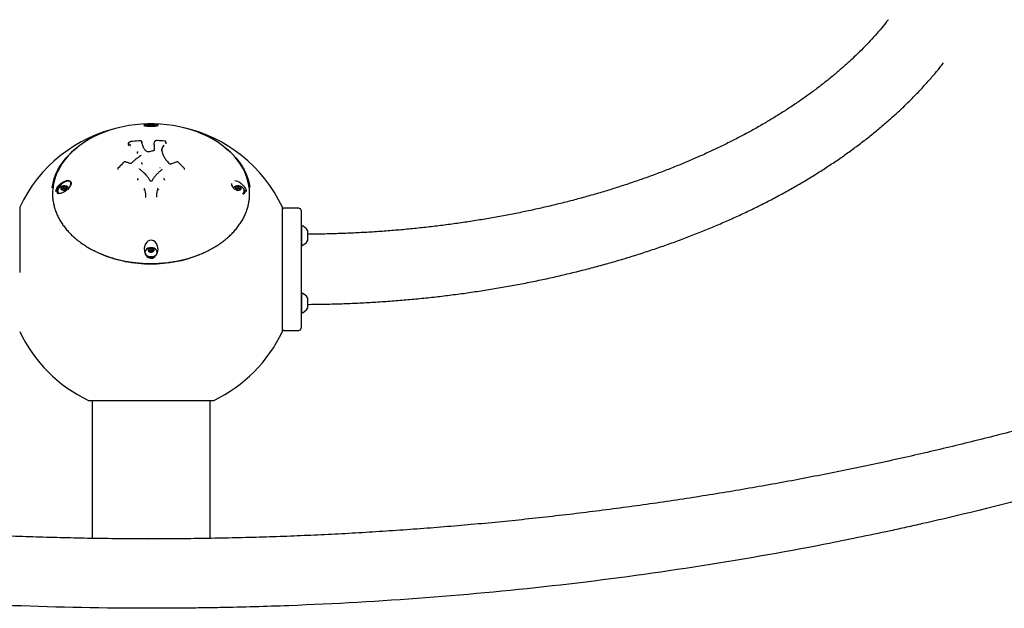
# Model space of a CAD drawing. Units: millimetres. Extents: x -2508 to 2723, y -1984 to 2336.
# Drawn here: x -5 to 842, y 287 to 793 of the extents above; entities that cross this region are included whole.
import ezdxf

# ---------------------------------------------------------------- set-up
doc = ezdxf.new("R2010")
doc.units = ezdxf.units.MM

msp = doc.modelspace()

# ---------------------------------------------------------------- linework, layer by layer
at = {"color": 7, "linetype": 'Continuous', "lineweight": 25}
for p, q in [((105.41, 701.24), (106.56, 702.66)), ((106.56, 702.66), (108.87, 702.66)), ((106.56, 701.19), (106.56, 702.66)), ((108.87, 702.66), (110.03, 701.24)), ((108.87, 701.19), (108.87, 702.66)), ((111.25, 702.49), (110.44, 702.53)), ((88.15, 686.68), (88.22, 686.24)), ((88.5, 685.84), (88.42, 686.26)), ((90.13, 688.25), (89.86, 688.2)), ((89.9, 688.2), (89.93, 688.15)), ((99.67, 687.87), (99.67, 687.85)), ((119.52, 688.72), (119.54, 688.78)), ((119.54, 688.78), (119.54, 688.76)), ((120.47, 687.31), (120.52, 687.74)), ((89.67, 684.96), (89.6, 685.38)), ((96.12, 678.66), (96.07, 679.06)), ((109.74, 680.42), (109.73, 680.42)), ((110.3, 685.49), (110.31, 685.91)), ((89.42, 669.53), (89.42, 669.53)), ((99.98, 669.36), (99.95, 669.72)), ((136.3, 664.4), (136.39, 664.66)), ((96.42, 655.78), (96.38, 656.08)), ((119.05, 655.81), (119.09, 656.12)), ((27.47, 646.15), (27.47, 645.88)), ((30.72, 649.03), (32.72, 649.84)), ((30.72, 647.4), (30.72, 649.03)), ((30.72, 647.56), (31.72, 647.97)), ((32.72, 646.58), (30.72, 647.4)), ((31.72, 647.97), (32.72, 648.37)), ((32.72, 649.84), (34.72, 649.03)), ((32.72, 648.37), (32.72, 649.84)), ((32.72, 648.37), (33.72, 647.97)), ((34.72, 647.4), (32.72, 646.58)), ((33.72, 647.97), (34.72, 647.56)), ((34.72, 649.03), (34.72, 647.4)), ((35.77, 647.01), (35.91, 647.13)), ((101.93, 647.32), (101.9, 647.59)), ((113.6, 647.35), (113.63, 647.62)), ((180.72, 649.03), (182.72, 649.84)), ((180.72, 647.4), (180.72, 649.03)), ((180.72, 647.56), (181.72, 647.97)), ((182.72, 646.58), (180.72, 647.4)), ((181.72, 647.97), (182.72, 648.37)), ((182.72, 649.84), (184.72, 649.03)), ((182.72, 648.37), (182.72, 649.84)), ((182.72, 648.37), (183.72, 647.97)), ((184.72, 647.4), (182.72, 646.58)), ((183.72, 647.97), (184.72, 647.56)), ((184.72, 649.03), (184.72, 647.4)), ((187.97, 645.88), (187.97, 646.15)), ((103.05, 640.67), (103.07, 640.43)), ((187, 643.41), (187.61, 643.54)), ((234.72, 630.99), (221.72, 630.99)), ((236.72, 628.99), (236.72, 614.2)), ((237.1, 616.23), (236.72, 616.23)), ((236.72, 614.2), (236.72, 527.99)), ((237.1, 616.23), (237.1, 598.73)), ((242.22, 611.86), (242.22, 603.11)), ((102.47, 593.11), (102.47, 592.85)), ((105.41, 595.18), (106.56, 596.59)), ((106.56, 593.76), (105.41, 595.18)), ((106.01, 594.44), (106.56, 595.12)), ((106.56, 596.59), (108.87, 596.59)), ((106.56, 595.12), (106.56, 596.59)), ((106.56, 595.12), (107.72, 595.12)), ((108.87, 593.76), (106.56, 593.76)), ((107.72, 595.12), (108.87, 595.12)), ((108.87, 596.59), (110.03, 595.18)), ((108.87, 595.12), (108.87, 596.59)), ((110.03, 595.18), (108.87, 593.76)), ((108.87, 595.12), (109.43, 594.44)), ((112.97, 592.85), (112.97, 593.11)), ((236.72, 598.73), (237.1, 598.73)), ((111.87, 590.34), (111.51, 589.96)), ((237.1, 558.25), (236.72, 558.25)), ((237.1, 558.25), (237.1, 540.75)), ((242.22, 553.87), (242.22, 545.12)), ((236.72, 540.75), (237.1, 540.75)), ((236.72, 540.75), (237.1, 540.75)), ((221.72, 525.99), (234.72, 525.99)), ((54.22, 465.63), (161.22, 465.63)), ((56.92, 465.63), (56.92, 347.06)), ((158.52, 347.07), (158.52, 465.63))]:
    msp.add_line(p, q, dxfattribs=at)
at = {"color": 7, "linetype": 'Continuous', "lineweight": 25, "flags": 128}
for points in [[(191.91, 649.81), (191.79, 650.6), (191, 654.43), (189.85, 658.22), (188.36, 661.95), (186.53, 665.6), (184.38, 669.17), (181.9, 672.62), (179.1, 675.96), (176.01, 679.16), (172.64, 682.21), (168.99, 685.1), (165.08, 687.82), (160.93, 690.35), (156.56, 692.69), (151.99, 694.82), (147.23, 696.74), (142.3, 698.44), (137.23, 699.91), (132.04, 701.14), (126.74, 702.13), (121.36, 702.88), (115.93, 703.38), (110.46, 703.63), (104.98, 703.63), (99.51, 703.38), (94.08, 702.88), (88.7, 702.13), (83.4, 701.14), (78.21, 699.91), (73.14, 698.44), (68.21, 696.74), (63.45, 694.82), (58.87, 692.69), (54.5, 690.35), (50.36, 687.82), (46.45, 685.1), (42.8, 682.21), (39.42, 679.16), (36.33, 675.96), (33.54, 672.62), (31.06, 669.17), (28.9, 665.6), (27.08, 661.95), (25.59, 658.22), (24.44, 654.43), (23.65, 650.6), (23.38, 648.67)], [(110.34, 701.33), (110.24, 701.75), (109.81, 702.36), (109.1, 702.82), (108.2, 703.07), (107.24, 703.07), (106.34, 702.82), (105.62, 702.36), (105.19, 701.75), (105.1, 701.33)], [(99.67, 687.87), (99.66, 687.97), (99.63, 688.3)], [(22.71, 648.49), (22.76, 648.86), (23.46, 652.7), (24.51, 656.5), (25.89, 660.24), (27.62, 663.91), (29.67, 667.5), (32.04, 670.98), (34.73, 674.35), (37.71, 677.6), (40.99, 680.7), (44.53, 683.64), (45.43, 684.33)], [(170.01, 684.33), (170.9, 683.64), (174.45, 680.7), (177.72, 677.6), (180.71, 674.35), (183.39, 670.98), (185.77, 667.5), (187.82, 663.91), (189.55, 660.24), (190.93, 656.5), (191.98, 652.7), (192.64, 649.13)], [(79.05, 664.63), (79.08, 664.54), (79.14, 664.36)], [(135.93, 665.49), (136, 665.51), (136.06, 665.53), (136.12, 665.52), (136.16, 665.51), (136.18, 665.49)], [(103.33, 659.76), (103.36, 659.72), (103.37, 659.66)], [(35.34, 648.21), (35.17, 648.88), (34.66, 649.46), (33.89, 649.87), (32.96, 650.06), (32, 650), (31.14, 649.69), (30.49, 649.19), (30.14, 648.55), (30.14, 647.87), (30.49, 647.23), (31.14, 646.73), (32, 646.43), (32.96, 646.36), (33.89, 646.55), (34.66, 646.96), (35.17, 647.54), (35.34, 648.21)], [(180.09, 648.21), (180.27, 647.54), (180.78, 646.96), (181.55, 646.55), (182.48, 646.36), (183.44, 646.43), (184.3, 646.73), (184.95, 647.23), (185.3, 647.87), (185.3, 648.55), (184.95, 649.19), (184.3, 649.69), (183.44, 650), (182.48, 650.06), (181.55, 649.87), (180.78, 649.46), (180.27, 648.88), (180.09, 648.21)], [(112.55, 640.45), (112.56, 640.49), (112.57, 640.69)], [(-5.28, 631.93), (-5.28, 631.8), (-5.28, 631.31), (-5.28, 630.47), (-5.28, 629.28), (-5.28, 627.76), (-5.28, 625.91), (-5.28, 623.74), (-5.28, 621.27), (-5.28, 618.52), (-5.28, 615.5), (-5.28, 612.24), (-5.28, 608.75), (-5.28, 605.05), (-5.28, 601.19), (-5.28, 597.17), (-5.28, 593.02), (-5.28, 588.78), (-5.28, 584.47), (-5.28, 580.13), (-5.28, 575.77)], [(220.72, 525.05), (220.72, 525.05), (220.72, 525.27), (220.72, 525.85), (220.72, 526.78), (220.72, 528.05), (220.72, 529.65), (220.72, 531.59), (220.72, 533.83), (220.72, 536.37), (220.72, 539.19), (220.72, 542.27), (220.72, 545.6), (220.72, 549.14), (220.72, 552.88), (220.72, 556.79), (220.72, 560.84), (220.72, 565.01), (220.72, 569.27), (220.72, 573.59), (220.72, 577.95), (220.72, 582.3), (220.72, 586.64), (220.72, 590.91), (220.72, 595.11), (220.72, 599.19), (220.72, 603.14), (220.72, 606.92), (220.72, 610.52), (220.72, 613.9), (220.72, 617.04), (220.72, 619.93), (220.72, 622.54), (220.72, 624.86), (220.72, 626.87), (220.72, 628.56), (220.72, 629.92), (220.72, 630.93), (220.72, 631.6), (220.72, 631.91), (220.72, 631.93)], [(111.9, 590.28), (113.3, 593), (113.72, 595.71), (113.37, 598.46), (112.45, 600.58), (111.22, 602.07), (109.8, 603.02), (108.21, 603.47), (106.49, 603.34), (104.92, 602.62), (103.93, 601.8), (102.59, 599.85), (101.76, 596.73), (101.94, 593.77), (102.77, 591.47), (104.2, 589.54), (105.57, 588.57), (107.09, 588.09), (108.81, 588.18), (110.39, 588.87), (111.19, 589.5), (111.19, 589.5)], [(102.68, 594.16), (102.14, 593.42), (102.09, 593.32)], [(102.9, 594.58), (102.65, 594.07), (102.47, 593.11), (102.65, 592.15), (103.17, 591.26), (104.01, 590.49), (105.09, 589.9), (106.36, 589.53), (107.72, 589.4), (109.08, 589.53), (110.34, 589.9), (111.43, 590.49), (112.27, 591.26), (112.79, 592.15), (112.97, 593.11), (112.79, 594.07), (112.54, 594.58)], [(102.47, 592.85), (102.65, 591.88), (103.17, 590.99), (104.01, 590.22), (105.09, 589.63), (106.36, 589.26), (107.72, 589.13), (109.08, 589.26), (110.34, 589.63), (111.43, 590.22), (112.27, 590.99), (112.79, 591.88), (112.97, 592.85), (112.97, 592.85)], [(107.72, 597.03), (106.77, 596.91), (105.95, 596.55), (105.37, 596.01), (105.11, 595.35), (105.19, 594.67), (105.62, 594.06), (106.34, 593.6), (107.24, 593.35), (108.2, 593.35), (109.1, 593.6), (109.81, 594.06), (110.24, 594.67), (110.33, 595.35), (110.07, 596.01), (109.49, 596.55), (108.67, 596.91), (107.72, 597.03)], [(113.4, 593.22), (112.98, 593.9), (112.76, 594.16)]]:
    msp.add_lwpolyline(points, dxfattribs=at)
at = {"color": 7, "linetype": 'Continuous', "lineweight": 25}
for centre, radius, start, end in [((107.72, 697.71), 5.65, 42.72631, 137.28309), ((107.72, 578.49), 125, 102.3828, 154.68893), ((107.72, 578.49), 125, 25.31107, 77.6172), ((84.58, 670.45), 0.233, 57.52928, 124.92081), ((85.56, 670.67), 0.241, 82.79109, 148.6631), ((129.89, 670.68), 0.236, 30.82612, 100.2017), ((130.87, 670.47), 0.224, 55.12102, 124.33383), ((97.73, 664.58), 0.189, 3.34445, 48.51175), ((117.08, 664.13), 0.185, 131.75232, 177.19214), ((102.95, 659.45), 0.5, 39.41287, 42.87496), ((112.26, 659.67), 0.171, 138.65722, 179.39374), ((112.5, 659.45), 0.5, 136.07173, 137.82743), ((30.16, 644.8), 3.44, 136.06622, 178.59071), ((30.63, 646), 3.16, 182.25695, 230.18544), ((30.5, 646.13), 2.99, 150.18934, 238.60302), ((32.72, 644.68), 5.65, 40.83378, 148.61131), ((32.32, 646.35), 1.72, 110.32078, 145.67384), ((32.72, 645.44), 2.72, 68.419, 111.581), ((33.11, 646.33), 1.74, 34.58631, 69.41908), ((182.72, 644.68), 5.65, 31.38869, 139.35159), ((182.32, 646.35), 1.72, 110.32078, 145.67384), ((182.72, 645.44), 2.72, 68.419, 111.581), ((183.11, 646.33), 1.74, 34.58631, 69.41908), ((184.8, 646.15), 3.1, 297.94508, 28.23737), ((184.75, 646.02), 3.23, 305.67776, 357.47663), ((185.26, 644.8), 3.46, 1.51009, 43.83298), ((221.72, 629.99), 1, 90, 180), ((234.72, 628.99), 2, 0, 90), ((234.05, 607.48), 9.27, 28.17585, 70.79689), ((234.05, 607.48), 9.27, 289.20311, 331.82415), ((107.72, 591.64), 5.65, 90, 148.61131), ((107.63, 592.86), 2.26, 87.68056, 135.67538), ((107.72, 591.64), 5.65, 31.38869, 90), ((107.81, 592.86), 2.26, 44.32462, 92.31944), ((106.95, 692.37), 109.18, 246.81535, 270.40136), ((107.72, 593.99), 5.34, 222.43713, 317.56287), ((108.28, 693.72), 110.53, 269.71074, 291.62182), ((234.05, 549.5), 9.27, 28.17585, 70.79689), ((234.05, 549.5), 9.27, 289.20311, 331.82415), ((221.72, 526.99), 1, 180, 270), ((234.72, 527.99), 2, 270, 0), ((107.72, 578.49), 125, 205.31106, 244.44028), ((107.72, 578.49), 125, 295.55972, 334.68894), ((54.22, 466.63), 1, 244.44028, 270), ((161.22, 466.63), 1, 270, 295.55972), ((107.72, 316.49), 30.15, 85.08089, 94.91911)]:
    msp.add_arc(centre, radius, start, end, dxfattribs=at)
for points, knots in [([(741.81, 793.17), (741.25, 792.44), (739.01, 789.54), (734.8, 784.52), (729.19, 778.12), (723.29, 771.79), (717.13, 765.53), (710.69, 759.34), (703.98, 753.22), (697.01, 747.19), (689.78, 741.24), (682.29, 735.38), (674.55, 729.6), (666.55, 723.92), (658.31, 718.34), (649.83, 712.86), (641.11, 707.49), (632.15, 702.22), (622.96, 697.07), (613.55, 692.03), (603.92, 687.11), (594.08, 682.31), (584.03, 677.64), (573.77, 673.1), (563.32, 668.7), (552.68, 664.42), (541.85, 660.29), (530.84, 656.3), (519.65, 652.45), (508.31, 648.75), (496.8, 645.2), (485.14, 641.81), (473.33, 638.56), (461.38, 635.48), (449.3, 632.55), (437.1, 629.78), (424.78, 627.18), (412.34, 624.74), (399.8, 622.47), (387.17, 620.37), (374.45, 618.43), (361.64, 616.67), (348.76, 615.08), (335.82, 613.66), (322.82, 612.41), (309.76, 611.34), (296.66, 610.45), (283.53, 609.73), (270.37, 609.19), (257.19, 608.83), (247.8, 608.68), (242.81, 608.66), (242.22, 608.66)], [0, 0, 0, 0, 0.006992, 0.027747, 0.04846, 0.069135, 0.089779, 0.110397, 0.130994, 0.151574, 0.172141, 0.192697, 0.213247, 0.233793, 0.254336, 0.274879, 0.295422, 0.315968, 0.336517, 0.357071, 0.37763, 0.398194, 0.418765, 0.439343, 0.459928, 0.48052, 0.501119, 0.521726, 0.54234, 0.562961, 0.583589, 0.604224, 0.624865, 0.645513, 0.666167, 0.686827, 0.707493, 0.728164, 0.748839, 0.76952, 0.790204, 0.810893, 0.831585, 0.852281, 0.872979, 0.89368, 0.914383, 0.935088, 0.955794, 0.976501, 0.99721, 1, 1, 1, 1]), ([(242.22, 548.36), (242.83, 548.36), (248.07, 548.38), (257.92, 548.53), (271.78, 548.9), (285.62, 549.46), (299.43, 550.2), (313.22, 551.13), (326.96, 552.24), (340.66, 553.54), (354.31, 555.01), (367.9, 556.67), (381.42, 558.51), (394.87, 560.53), (408.23, 562.73), (421.52, 565.11), (434.71, 567.67), (447.8, 570.4), (460.78, 573.31), (473.65, 576.39), (486.4, 579.64), (499.03, 583.07), (511.52, 586.67), (523.88, 590.43), (536.09, 594.37), (548.14, 598.47), (560.05, 602.73), (571.78, 607.15), (583.35, 611.74), (594.75, 616.48), (605.96, 621.38), (616.98, 626.44), (627.82, 631.65), (638.45, 637), (648.88, 642.51), (659.09, 648.16), (669.09, 653.96), (678.87, 659.9), (688.43, 665.98), (697.75, 672.19), (706.83, 678.53), (715.67, 685.01), (724.26, 691.61), (732.59, 698.34), (740.67, 705.18), (748.48, 712.15), (756.02, 719.22), (763.28, 726.41), (770.27, 733.7), (776.97, 741.09), (783.33, 748.49), (787.31, 753.48), (789.26, 755.93)], [0, 0, 0, 0, 0.002686, 0.022983, 0.043281, 0.063579, 0.083878, 0.104179, 0.124481, 0.144785, 0.165092, 0.185401, 0.205713, 0.226028, 0.246346, 0.266669, 0.286995, 0.307326, 0.327662, 0.348002, 0.368348, 0.3887, 0.409057, 0.42942, 0.449789, 0.470165, 0.490547, 0.510935, 0.53133, 0.551732, 0.57214, 0.592555, 0.612976, 0.633402, 0.653834, 0.674271, 0.694711, 0.715155, 0.735602, 0.756049, 0.776495, 0.796938, 0.817377, 0.837809, 0.858232, 0.878642, 0.899038, 0.919415, 0.93977, 0.9601, 0.9804, 1, 1, 1, 1]), ([(101.57, 702.71), (101.63, 702.77), (101.83, 702.95), (102.99, 703.17), (104.67, 703.36), (106.54, 703.45), (108.4, 703.46), (110.14, 703.4), (111.82, 703.26), (113.27, 703.03), (113.76, 702.82), (114.01, 702.71)], [0, 0, 0, 0, 0.069068, 0.218459, 0.33666, 0.436029, 0.53574, 0.627788, 0.724313, 0.861143, 1, 1, 1, 1]), ([(113.42, 701.86), (113.38, 701.84), (113.04, 701.71), (111.99, 701.5), (110.17, 701.28), (108.17, 701.19), (106.22, 701.23), (104.51, 701.36), (103.03, 701.57), (101.86, 701.86), (101.55, 702.07), (101.4, 702.18)], [0, 0, 0, 0, 0.024087, 0.170575, 0.292007, 0.414055, 0.521387, 0.625293, 0.738205, 0.86966, 1, 1, 1, 1]), ([(104.89, 702.53), (104.42, 702.5), (103.26, 702.42), (102.13, 702.23), (101.67, 702.04), (101.73, 701.93), (101.73, 701.92)], [0, 0, 0, 0, 0.233013, 0.570243, 0.970749, 1, 1, 1, 1]), ([(113.65, 702), (113.65, 702), (113.6, 701.97), (113.43, 701.9), (113.26, 701.84)], [0, 0, 0, 0, 0.079154, 1, 1, 1, 1]), ([(89.79, 688.18), (89.66, 688.15), (89.3, 688.07), (88.74, 687.84), (88.33, 687.45), (88.12, 687.03), (88.15, 686.77), (88.16, 686.66)], [0, 0, 0, 0, 0.134846, 0.39518, 0.653321, 0.859385, 1, 1, 1, 1]), ([(88.42, 686.26), (88.42, 686.31), (88.41, 686.41), (88.46, 686.57), (88.56, 686.72), (88.67, 686.81), (88.75, 686.85), (88.78, 686.87), (88.78, 686.87)], [0, 0, 0, 0, 0.213995, 0.427987, 0.642027, 0.856168, 0.977386, 1, 1, 1, 1]), ([(98.61, 688.97), (98.01, 688.93), (95.32, 688.78), (92.49, 688.53), (90.27, 688.27), (90.13, 688.25)], [0, 0, 0, 0, 0.211837, 0.950599, 1, 1, 1, 1]), ([(90.13, 688.25), (90.13, 688.25), (90.13, 688.25), (90.14, 688.21), (90.14, 688.19), (90.14, 688.19)], [0, 0, 0, 0, 0.546537, 0.959214, 1, 1, 1, 1]), ([(99.63, 688.3), (99.63, 688.32), (99.64, 688.41), (99.56, 688.57), (99.42, 688.75), (99.21, 688.88), (98.94, 688.97), (98.73, 688.97), (98.61, 688.97)], [0, 0, 0, 0, 0.029396, 0.210591, 0.37311, 0.54883, 0.764317, 1, 1, 1, 1]), ([(99.63, 688.28), (99.68, 687.51), (99.76, 686.22), (100.36, 684.76), (100.68, 684.02), (100.81, 683.74), (100.87, 683.6), (100.91, 683.52)], [0, 0, 0, 0, 0.494531, 0.829019, 0.913119, 0.95531, 1, 1, 1, 1]), ([(99.7, 687.12), (99.69, 687.15), (99.65, 687.4), (99.66, 687.64), (99.67, 687.85)], [0, 0, 0, 0, 0.139653, 1, 1, 1, 1]), ([(99.67, 687.87), (99.67, 687.87), (99.67, 687.86), (99.67, 687.87), (99.67, 687.88)], [0, 0, 0, 0, 0.378068, 1, 1, 1, 1]), ([(110.31, 685.91), (110.32, 686.19), (110.34, 686.74), (110.56, 687.54), (110.79, 688.12), (110.92, 688.44), (110.95, 688.51)], [0, 0, 0, 0, 0.307118, 0.614809, 0.917843, 1, 1, 1, 1]), ([(110.44, 687.72), (110.45, 687.72), (110.48, 687.71), (110.55, 687.71), (110.61, 687.72), (110.65, 687.73)], [0, 0, 0, 0, 0.047966, 0.501728, 1, 1, 1, 1]), ([(111.44, 688.86), (111.44, 688.86), (111.4, 688.87), (111.31, 688.87), (111.18, 688.85), (111.05, 688.77), (110.97, 688.65), (110.95, 688.56), (110.95, 688.51)], [0, 0, 0, 0, 0.013392, 0.146243, 0.36047, 0.573892, 0.78694, 1, 1, 1, 1]), ([(112.11, 689.16), (112.06, 689.16), (111.87, 689.14), (111.58, 689.11), (111.27, 688.99), (111.12, 688.84), (111.06, 688.76), (111.03, 688.73), (111.03, 688.73)], [0, 0, 0, 0, 0.111414, 0.450459, 0.679278, 0.848149, 0.97702, 1, 1, 1, 1]), ([(119.43, 688.79), (117.33, 688.93), (114.89, 689.1), (112.45, 689.15), (112.11, 689.16)], [0, 0, 0, 0, 0.860838, 1, 1, 1, 1]), ([(112.14, 689.1), (112.14, 689.1), (112.14, 689.12), (112.13, 689.15), (112.12, 689.16), (112.11, 689.16)], [0, 0, 0, 0, 0.035205, 0.442591, 1, 1, 1, 1]), ([(119.55, 688.78), (119.54, 688.78), (119.48, 688.79), (119.42, 688.79), (119.37, 688.8)], [0, 0, 0, 0, 0.272811, 1, 1, 1, 1]), ([(119.43, 688.73), (119.43, 688.73), (119.43, 688.75), (119.43, 688.78), (119.43, 688.78), (119.43, 688.79)], [0, 0, 0, 0, 0.08633, 0.444423, 1, 1, 1, 1]), ([(120.52, 687.72), (120.52, 687.8), (120.53, 687.94), (120.47, 688.23), (120.32, 688.46), (120.11, 688.61), (119.85, 688.72), (119.65, 688.75), (119.54, 688.77)], [0, 0, 0, 0, 0.24842, 0.403138, 0.545131, 0.689922, 0.825798, 1, 1, 1, 1]), ([(120.07, 688.24), (120.07, 688.24), (120.11, 688.24), (120.2, 688.21), (120.34, 688.14), (120.45, 688.03), (120.52, 687.89), (120.52, 687.79), (120.52, 687.74)], [0, 0, 0, 0, 0.01139, 0.148821, 0.363128, 0.575889, 0.787932, 1, 1, 1, 1]), ([(120.91, 686.8), (120.91, 686.8), (120.87, 686.81), (120.78, 686.83), (120.65, 686.9), (120.54, 687.02), (120.47, 687.16), (120.47, 687.26), (120.47, 687.31)], [0, 0, 0, 0, 0.011511, 0.14436, 0.359806, 0.573686, 0.78683, 1, 1, 1, 1]), ([(100.49, 683.63), (100.54, 683.64), (100.65, 683.65), (100.78, 683.61), (100.88, 683.56), (100.94, 683.5), (100.98, 683.42), (100.99, 683.36), (100.99, 683.33)], [0, 0, 0, 0, 0.200505, 0.433436, 0.562726, 0.700246, 0.846004, 1, 1, 1, 1]), ([(100.99, 683.33), (101.25, 682.93), (101.75, 682.13), (102.72, 680.91), (103.61, 680.14), (104.08, 679.73)], [0, 0, 0, 0, 0.327682, 0.646883, 1, 1, 1, 1]), ([(105.59, 679.48), (105.57, 679.48), (105.43, 679.44), (105.14, 679.42), (104.76, 679.45), (104.46, 679.54), (104.3, 679.64), (104.27, 679.67), (104.27, 679.67)], [0, 0, 0, 0, 0.052001, 0.289929, 0.534545, 0.774749, 0.979299, 1, 1, 1, 1]), ([(109.74, 680.42), (109.41, 680.35), (108.03, 680.06), (106.65, 679.72), (105.59, 679.46)], [0, 0, 0, 0, 0.23444, 1, 1, 1, 1]), ([(110.31, 680.75), (110.31, 680.75), (110.31, 680.75), (110.31, 680.7), (110.16, 680.57), (109.96, 680.47), (109.79, 680.44), (109.73, 680.43)], [0, 0, 0, 0, 0.177593, 0.459385, 0.668038, 0.884811, 1, 1, 1, 1]), ([(110.3, 685.49), (110.3, 684.95), (110.3, 683.89), (110.3, 682.31), (110.3, 681.24), (110.3, 680.75)], [0, 0, 0, 0, 0.351569, 0.703125, 1, 1, 1, 1]), ([(118.73, 685.13), (118.33, 684.6), (117.54, 683.53), (117.04, 681.77), (116.95, 679.99), (117.32, 678.27), (117.85, 677.11), (118.1, 676.56)], [0, 0, 0, 0, 0.21849, 0.441295, 0.630555, 0.824106, 1, 1, 1, 1]), ([(117.05, 680.77), (117.06, 681.02), (117.09, 681.86), (117.59, 683.21), (118.32, 684.21), (118.68, 684.71)], [0, 0, 0, 0, 0.165997, 0.580928, 1, 1, 1, 1]), ([(84.45, 670.63), (84.04, 670.24), (82.31, 668.57), (80.58, 666.81), (79.26, 665.46)], [0, 0, 0, 0, 0.238786, 1, 1, 1, 1]), ([(85.59, 670.91), (85.58, 670.91), (85.47, 670.96), (85.21, 670.97), (84.85, 670.9), (84.58, 670.77), (84.47, 670.66), (84.46, 670.64)], [0, 0, 0, 0, 0.028291, 0.300627, 0.604665, 0.92738, 1, 1, 1, 1]), ([(89.41, 669.52), (89.06, 669.67), (87.81, 670.2), (86.51, 670.61), (85.59, 670.9)], [0, 0, 0, 0, 0.288391, 1, 1, 1, 1]), ([(90.94, 669.83), (90.93, 669.82), (90.87, 669.75), (90.67, 669.62), (90.34, 669.49), (89.97, 669.43), (89.64, 669.45), (89.49, 669.51), (89.42, 669.53)], [0, 0, 0, 0, 0.02871, 0.231842, 0.434889, 0.642043, 0.848648, 1, 1, 1, 1]), ([(92.79, 671.59), (92.68, 671.49), (92.02, 670.93), (91.43, 670.32), (90.95, 669.82)], [0, 0, 0, 0, 0.181143, 1, 1, 1, 1]), ([(98.6, 675.98), (98.13, 675.68), (96.81, 674.83), (94.81, 673.4), (93.43, 672.16), (92.79, 671.59)], [0, 0, 0, 0, 0.224823, 0.645653, 1, 1, 1, 1]), ([(98.84, 676.31), (98.84, 676.3), (98.85, 676.28), (98.83, 676.22), (98.73, 676.08), (98.61, 676.01), (98.58, 676)], [0, 0, 0, 0, 0.088656, 0.527139, 0.866514, 1, 1, 1, 1]), ([(117.77, 676.64), (117.82, 676.64), (117.93, 676.65), (118.04, 676.61), (118.12, 676.55), (118.17, 676.49), (118.2, 676.41), (118.2, 676.36), (118.2, 676.33)], [0, 0, 0, 0, 0.200007, 0.432822, 0.56217, 0.699817, 0.845761, 1, 1, 1, 1]), ([(118.2, 676.33), (118.7, 675.45), (119.69, 673.71), (121.44, 671.41), (122.66, 669.99), (123.14, 669.44)], [0, 0, 0, 0, 0.383384, 0.761176, 1, 1, 1, 1]), ([(124.88, 669.05), (124.87, 669.05), (124.8, 669), (124.56, 668.95), (124.21, 668.94), (123.84, 669.02), (123.53, 669.17), (123.34, 669.31), (123.31, 669.37), (123.3, 669.37)], [0, 0, 0, 0, 0.020984, 0.214685, 0.406381, 0.601719, 0.796717, 0.98706, 1, 1, 1, 1]), ([(129.85, 670.91), (129.41, 670.77), (127.89, 670.27), (126.21, 669.67), (125.04, 669.11), (124.89, 669.04)], [0, 0, 0, 0, 0.261223, 0.904886, 1, 1, 1, 1]), ([(131, 670.65), (130.99, 670.65), (130.92, 670.75), (130.69, 670.87), (130.33, 670.98), (130.03, 670.98), (129.88, 670.92), (129.86, 670.91)], [0, 0, 0, 0, 0.027705, 0.301582, 0.605466, 0.927898, 1, 1, 1, 1]), ([(136.18, 665.49), (135.77, 665.91), (134.06, 667.69), (132.32, 669.37), (131, 670.65)], [0, 0, 0, 0, 0.2389, 1, 1, 1, 1]), ([(79.27, 665.46), (79.26, 665.45), (79.16, 665.38), (79.06, 665.17), (78.99, 664.89), (79.03, 664.71), (79.05, 664.63)], [0, 0, 0, 0, 0.03805, 0.402318, 0.731916, 1, 1, 1, 1]), ([(97.86, 664.73), (97.83, 664.75), (97.74, 664.81), (97.69, 664.9), (97.69, 664.97), (97.69, 665)], [0, 0, 0, 0, 0.168995, 0.69864, 1, 1, 1, 1]), ([(97.92, 664.59), (98.58, 664.07), (99.92, 663), (101.74, 661.4), (102.81, 660.26), (103.29, 659.74)], [0, 0, 0, 0, 0.353351, 0.708732, 1, 1, 1, 1]), ([(112.18, 659.76), (112.48, 660.08), (113.38, 661.01), (114.9, 662.51), (116.23, 663.59), (116.9, 664.14)], [0, 0, 0, 0, 0.202964, 0.600461, 1, 1, 1, 1]), ([(115.25, 665.94), (115.31, 665.96), (115.39, 665.98), (115.46, 666.03), (115.48, 666.04)], [0, 0, 0, 0, 0.752761, 1, 1, 1, 1]), ([(117.13, 664.56), (117.13, 664.53), (117.14, 664.46), (117.08, 664.35), (116.97, 664.28), (116.95, 664.27)], [0, 0, 0, 0, 0.256438, 0.889781, 1, 1, 1, 1]), ([(136.38, 664.66), (136.39, 664.69), (136.44, 664.8), (136.43, 665.03), (136.35, 665.29), (136.23, 665.43), (136.17, 665.49)], [0, 0, 0, 0, 0.091496, 0.415398, 0.727253, 1, 1, 1, 1]), ([(25.9, 645.33), (25.92, 645.77), (25.94, 646.63), (26.59, 648.17), (27.72, 649.94), (28.91, 651.21), (30.52, 652.62), (32.41, 653.92), (34.94, 654.9), (36.95, 655), (38.3, 654.43), (38.97, 653.34), (38.96, 651.9), (38.42, 650.37), (37.45, 648.76), (36.53, 647.77), (36.04, 647.25)], [0, 0, 0, 0, 0.059782, 0.11697, 0.18004, 0.271911, 0.285638, 0.39497, 0.506434, 0.596793, 0.670412, 0.744479, 0.807911, 0.866875, 0.929204, 1, 1, 1, 1]), ([(36.04, 647.25), (36.5, 647.77), (37.35, 648.72), (38.24, 650.24), (38.74, 651.66), (38.75, 652.91), (38.38, 653.57), (37.8, 654.09), (36.88, 654.43), (35.03, 654.25), (32.71, 653.26), (30.98, 651.98), (29.5, 650.62), (28.41, 649.41), (27.36, 647.73), (26.79, 646.29), (26.65, 645.01), (26.9, 644.32), (27.26, 643.87), (27.5, 643.76), (27.72, 643.67)], [0, 0, 0, 0, 0.065561, 0.120126, 0.172419, 0.228479, 0.283987, 0.294374, 0.360322, 0.442033, 0.543487, 0.643075, 0.655548, 0.738688, 0.795241, 0.846081, 0.898934, 0.954273, 0.960873, 1, 1, 1, 1]), ([(103.37, 659.66), (103.58, 659.4), (104.33, 658.48), (105.61, 656.85), (106.42, 655.34), (106.83, 654.58)], [0, 0, 0, 0, 0.161435, 0.578901, 1, 1, 1, 1]), ([(108.71, 654.66), (108.68, 654.59), (108.6, 654.46), (108.35, 654.28), (108.02, 654.17), (107.65, 654.15), (107.3, 654.23), (107.02, 654.39), (106.85, 654.55), (106.83, 654.65), (106.82, 654.68)], [0, 0, 0, 0, 0.130167, 0.260894, 0.399923, 0.53618, 0.671333, 0.805442, 0.940385, 1, 1, 1, 1]), ([(108.7, 654.59), (109.09, 655.35), (109.86, 656.89), (111.09, 658.54), (111.88, 659.43), (112.09, 659.67)], [0, 0, 0, 0, 0.421908, 0.844233, 1, 1, 1, 1]), ([(176.78, 652.25), (176.77, 652.04), (176.74, 651.39), (177.11, 650.51), (177.7, 649.36), (178.41, 648.31), (179.24, 647.44), (179.59, 647.07)], [0, 0, 0, 0, 0.140469, 0.42818, 0.454768, 0.769702, 1, 1, 1, 1]), ([(179.87, 654.88), (180.56, 654.72), (182.06, 654.39), (184.13, 653.2), (185.82, 651.87), (187.22, 650.49), (188.47, 648.86), (189.39, 647.03), (189.49, 646.03), (189.55, 645.53)], [0, 0, 0, 0, 0.17223, 0.374102, 0.483694, 0.593173, 0.747057, 0.873205, 1, 1, 1, 1]), ([(23.23, 648.2), (23.14, 647.42), (22.92, 645.42), (22.92, 642.19), (23.19, 638.52), (23.78, 634.87), (24.68, 631.26), (25.9, 627.69), (27.42, 624.18), (29.24, 620.74), (31.35, 617.39), (33.74, 614.13), (36.42, 610.98), (39.35, 607.96), (42.55, 605.07), (45.98, 602.32), (49.65, 599.73), (53.53, 597.3), (57.62, 595.04), (61.89, 592.96), (66.33, 591.08), (70.93, 589.38), (75.66, 587.89), (80.52, 586.61), (85.47, 585.54), (90.51, 584.69), (95.61, 584.05), (100.76, 583.64), (104.8, 583.49), (107.12, 583.48), (107.72, 583.48)], [0, 0, 0, 0, 0.023707, 0.060687, 0.097663, 0.13464, 0.171621, 0.208612, 0.245614, 0.282629, 0.319659, 0.356702, 0.393757, 0.430823, 0.467898, 0.50498, 0.542066, 0.579157, 0.616249, 0.653343, 0.690438, 0.727532, 0.764626, 0.80172, 0.838813, 0.875905, 0.912997, 0.950088, 0.98718, 1, 1, 1, 1]), ([(32.14, 644.59), (31.92, 644.47), (31.23, 644.11), (30.14, 643.76), (29, 643.57), (28.09, 643.6), (27.69, 643.79), (27.5, 643.87)], [0, 0, 0, 0, 0.122528, 0.369887, 0.610651, 0.81492, 1, 1, 1, 1]), ([(34.7, 646.23), (34.52, 646.07), (33.91, 645.57), (33.03, 645.01), (32.37, 644.69), (32.14, 644.59)], [0, 0, 0, 0, 0.226799, 0.736332, 1, 1, 1, 1]), ([(35.96, 647.31), (35.76, 647.12), (35.36, 646.73), (34.93, 646.4), (34.7, 646.23)], [0, 0, 0, 0, 0.488494, 1, 1, 1, 1]), ([(101.93, 647.32), (102.14, 646.48), (102.59, 644.79), (102.97, 642.49), (103.04, 641.02), (103.06, 640.46)], [0, 0, 0, 0, 0.377657, 0.759885, 1, 1, 1, 1]), ([(107.72, 583.48), (108.63, 583.48), (111.26, 583.5), (115.61, 583.7), (120.75, 584.15), (125.84, 584.83), (130.87, 585.72), (135.81, 586.83), (140.64, 588.15), (145.35, 589.68), (149.92, 591.4), (154.33, 593.33), (158.57, 595.44), (162.62, 597.73), (166.47, 600.19), (170.1, 602.81), (173.49, 605.59), (176.64, 608.5), (179.53, 611.55), (182.16, 614.72), (184.5, 618), (186.56, 621.37), (188.33, 624.83), (189.79, 628.35), (190.95, 631.94), (191.79, 635.56), (192.33, 639.22), (192.54, 642.88), (192.47, 646.3), (192.19, 648.48), (192.07, 649.45)], [0, 0, 0, 0, 0.019289, 0.055916, 0.092548, 0.129181, 0.165814, 0.202448, 0.239083, 0.27572, 0.312357, 0.348996, 0.385636, 0.422276, 0.458916, 0.495555, 0.532192, 0.568826, 0.605455, 0.642076, 0.678689, 0.715291, 0.75188, 0.788455, 0.825015, 0.861561, 0.898095, 0.934619, 0.971138, 1, 1, 1, 1]), ([(112.55, 640.47), (112.58, 641.04), (112.65, 642.5), (112.93, 644.82), (113.38, 646.51), (113.6, 647.35)], [0, 0, 0, 0, 0.239138, 0.621274, 1, 1, 1, 1]), ([(187.61, 643.54), (187.7, 643.58), (188.07, 643.74), (188.51, 644.26), (188.79, 644.88), (188.71, 645.31), (188.71, 645.33)], [0, 0, 0, 0, 0.133402, 0.574261, 0.978314, 1, 1, 1, 1]), ([(998.24, 483.42), (994.66, 482.24), (984.27, 478.81), (966.94, 473.26), (946.21, 466.82), (925.33, 460.53), (904.3, 454.4), (883.13, 448.43), (861.82, 442.62), (840.37, 436.97), (818.79, 431.49), (797.08, 426.17), (775.25, 421.01), (753.3, 416.02), (731.23, 411.2), (709.06, 406.54), (686.77, 402.06), (664.38, 397.74), (641.88, 393.59), (619.29, 389.62), (596.61, 385.81), (573.84, 382.18), (550.99, 378.72), (528.06, 375.44), (505.05, 372.33), (481.97, 369.4), (458.82, 366.64), (435.61, 364.05), (412.34, 361.65), (389.02, 359.42), (365.64, 357.37), (342.22, 355.5), (318.76, 353.8), (295.26, 352.28), (271.72, 350.95), (248.16, 349.79), (224.57, 348.81), (200.95, 348.01), (177.33, 347.39), (153.69, 346.95), (130.04, 346.69), (106.38, 346.61), (82.73, 346.71), (59.08, 346.99), (35.44, 347.45), (11.81, 348.09), (-11.8, 348.91), (-35.38, 349.91), (-58.95, 351.09), (-82.48, 352.45), (-105.98, 353.98), (-129.44, 355.7), (-152.85, 357.59), (-176.22, 359.66), (-199.54, 361.91), (-222.8, 364.34), (-246.01, 366.94), (-269.15, 369.72), (-292.22, 372.67), (-315.22, 375.8), (-338.15, 379.11), (-360.99, 382.59), (-383.75, 386.24), (-406.42, 390.06), (-429, 394.05), (-451.48, 398.22), (-473.86, 402.56), (-496.14, 407.06), (-518.31, 411.74), (-540.36, 416.58), (-562.3, 421.59), (-584.12, 426.76), (-605.81, 432.1), (-627.37, 437.61), (-648.81, 443.27), (-670.1, 449.1), (-691.26, 455.09), (-712.27, 461.24), (-733.14, 467.54), (-753.85, 474), (-770.38, 479.32), (-780, 482.49), (-782.8, 483.42)], [0, 0, 0, 0, 0.006654, 0.019312, 0.03197, 0.04463, 0.05729, 0.069951, 0.082612, 0.095274, 0.107937, 0.120601, 0.133265, 0.14593, 0.158595, 0.171261, 0.183928, 0.196595, 0.209263, 0.221931, 0.234599, 0.247269, 0.259938, 0.272608, 0.285279, 0.297949, 0.31062, 0.323292, 0.335964, 0.348636, 0.361308, 0.373981, 0.386654, 0.399327, 0.412, 0.424673, 0.437347, 0.450021, 0.462694, 0.475368, 0.488042, 0.500716, 0.51339, 0.526064, 0.538738, 0.551412, 0.564085, 0.576759, 0.589433, 0.602106, 0.614779, 0.627452, 0.640125, 0.652797, 0.66547, 0.678142, 0.690813, 0.703485, 0.716156, 0.728826, 0.741496, 0.754166, 0.766836, 0.779504, 0.792173, 0.804841, 0.817508, 0.830175, 0.842841, 0.855507, 0.868172, 0.880837, 0.893501, 0.906164, 0.918826, 0.931488, 0.944149, 0.95681, 0.969469, 0.982128, 0.994786, 1, 1, 1, 1]), ([(1012.8, 426.5), (1004.16, 423.66), (995.49, 420.85), (978.06, 415.33), (969.31, 412.61), (942.97, 404.57), (925.27, 399.37), (871.81, 384.29), (835.65, 374.89), (789.8, 363.99), (780.6, 361.85), (766.74, 358.71), (762.11, 357.67), (752.84, 355.62), (748.2, 354.6), (724.96, 349.57), (706.31, 345.74), (650.16, 334.78), (612.47, 328.21), (536.59, 316.5), (498.4, 311.37), (421.51, 302.55), (382.82, 298.86), (304.91, 292.93), (265.7, 290.69), (206.49, 288.44), (186.69, 287.88), (161.85, 287.41), (156.88, 287.33), (146.93, 287.19), (132.03, 287.01), (117.15, 286.94), (67.61, 286.95), (28.17, 287.71), (-50.32, 290.69), (-89.38, 292.92), (-167.13, 298.84), (-205.82, 302.52), (-282.83, 311.35), (-321.15, 316.5), (-378.34, 325.32), (-397.36, 328.45), (-421.08, 332.6), (-425.82, 333.44), (-435.29, 335.14), (-440.03, 336), (-454.22, 338.63), (-463.64, 340.42), (-510.61, 349.6), (-547.66, 357.63), (-620.73, 375.03), (-656.76, 384.39), (-727.81, 404.45), (-762.83, 415.14), (-797.36, 426.5)], [0, 0, 0, 0, 0.015625, 0.015625, 0.03125, 0.03125, 0.0625, 0.0625, 0.125, 0.125, 0.140625, 0.140625, 0.148438, 0.148438, 0.15625, 0.15625, 0.1875, 0.1875, 0.25, 0.25, 0.3125, 0.3125, 0.375, 0.375, 0.4375, 0.4375, 0.46875, 0.46875, 0.476563, 0.476563, 0.484375, 0.5, 0.5, 0.5625, 0.5625, 0.625, 0.625, 0.6875, 0.6875, 0.75, 0.75, 0.78125, 0.78125, 0.789063, 0.789063, 0.796875, 0.796875, 0.8125, 0.8125, 0.875, 0.875, 0.9375, 0.9375, 1, 1, 1, 1])]:
    msp.add_open_spline(points, degree=3, knots=knots, dxfattribs=at)
for points in [[(89.6, 685.38), (89.6, 685.44), (89.59, 685.55), (89.67, 685.74), (89.79, 685.9), (89.9, 685.96), (89.96, 685.99)], [(88.14, 685.24), (88.19, 685.27), (88.31, 685.33), (88.43, 685.48), (88.51, 685.66), (88.5, 685.78), (88.5, 685.84)], [(89.32, 684.35), (89.38, 684.38), (89.49, 684.44), (89.61, 684.6), (89.68, 684.78), (89.68, 684.9), (89.67, 684.96)], [(95.72, 678.1), (95.77, 678.13), (95.89, 678.18), (96.03, 678.33), (96.12, 678.5), (96.12, 678.61), (96.12, 678.66)], [(96.07, 679.06), (96.07, 679.11), (96.07, 679.22), (96.16, 679.39), (96.3, 679.54), (96.42, 679.59), (96.48, 679.62)], [(99.95, 669.72), (99.94, 669.77), (99.92, 669.87), (99.81, 670.02), (99.65, 670.14), (99.53, 670.19), (99.47, 670.21)], [(100.46, 668.86), (100.4, 668.89), (100.28, 668.93), (100.13, 669.06), (100.02, 669.21), (99.99, 669.31), (99.98, 669.36)], [(96.42, 655.78), (96.42, 655.73), (96.42, 655.64), (96.35, 655.48), (96.24, 655.31), (96.14, 655.23), (96.09, 655.19)], [(96.38, 656.08), (96.38, 656.13), (96.37, 656.22), (96.45, 656.39), (96.56, 656.55), (96.66, 656.63), (96.7, 656.67)], [(119.09, 656.12), (119.09, 656.16), (119.09, 656.25), (119.02, 656.42), (118.91, 656.59), (118.82, 656.67), (118.77, 656.71)], [(119.05, 655.81), (119.05, 655.77), (119.05, 655.68), (119.12, 655.52), (119.24, 655.36), (119.34, 655.28), (119.39, 655.24)], [(101.93, 647.32), (101.92, 647.28), (101.91, 647.21), (101.81, 647.09), (101.66, 646.98), (101.53, 646.94), (101.47, 646.92)], [(101.9, 647.59), (101.91, 647.63), (101.92, 647.7), (102.02, 647.82), (102.18, 647.92), (102.31, 647.95), (102.37, 647.97)], [(113.63, 647.62), (113.62, 647.66), (113.61, 647.74), (113.51, 647.86), (113.36, 647.96), (113.23, 648.01), (113.17, 648.03)], [(113.6, 647.35), (113.61, 647.31), (113.61, 647.24), (113.72, 647.12), (113.88, 647.03), (114, 646.99), (114.07, 646.97)]]:
    msp.add_open_spline(points, degree=3, dxfattribs=at)

doc.saveas('drawing.dxf')
